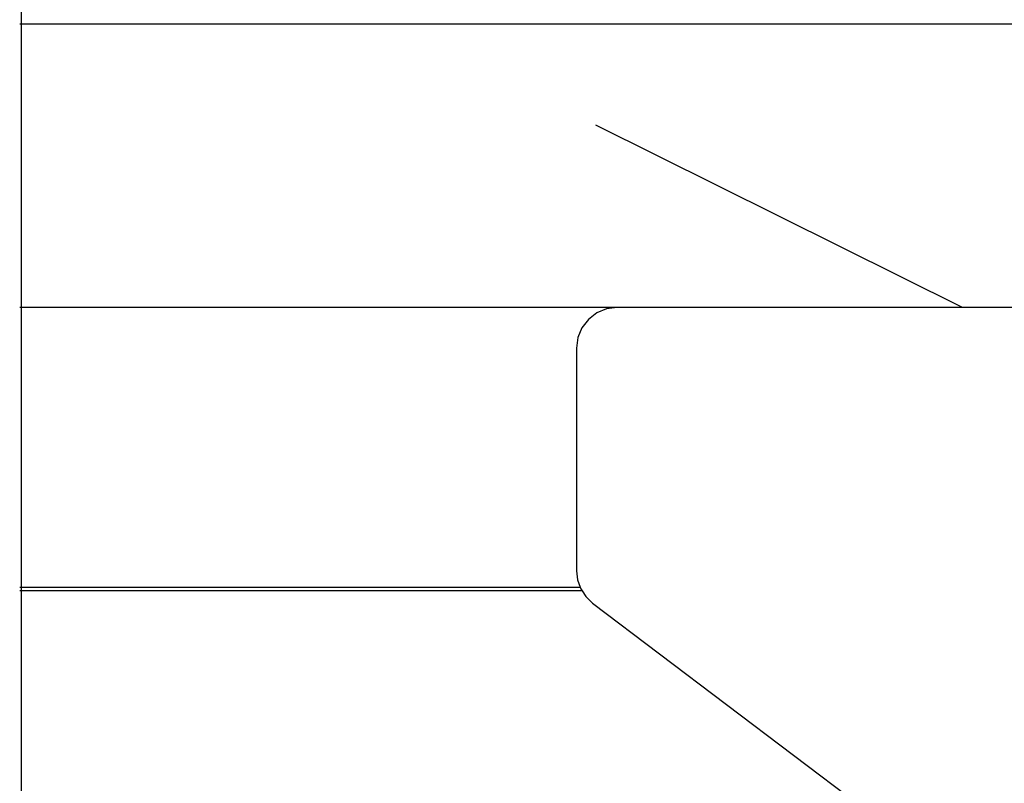
# Model space of a CAD drawing. Units: millimetres. Extents: x -224 to 7019, y -438 to 2373.
# Drawn here: x 4075 to 4123, y 2087 to 2125 of the extents above; entities that cross this region are included whole.
import ezdxf

# ---------------------------------------------------------------- set-up
doc = ezdxf.new("R2010")
doc.units = ezdxf.units.MM
doc.header["$LTSCALE"] = 45
doc.layers.add('VP-SIDE', color=50, linetype='Continuous', plot=False)

# ---------------------------------------------------------------- blocks, each defined once
blk = doc.blocks.new('Q6_side')
at = {"color": 0}
for p, q in [((3389.223, 2124.837), (3389.223, 2129.837)), ((3389.223, 2124.837), (3389.14, 2124.837)), ((3472.078, 2124.837), (3389.223, 2124.837)), ((3389.223, 2110.837), (3389.223, 2124.837)), ((3435.709, 2110.837), (3417.596, 2119.844)), ((3389.223, 2110.837), (3389.14, 2110.837)), ((3389.223, 2097.024), (3389.223, 2110.837)), ((3418.647, 2110.837), (3389.223, 2110.837)), ((3418.647, 2110.837), (3418.129, 2110.769)), ((3435.709, 2110.837), (3418.647, 2110.837)), ((3445.519, 2110.837), (3435.709, 2110.837)), ((3417.647, 2110.569), (3417.232, 2110.252)), ((3418.129, 2110.769), (3417.647, 2110.569)), ((3417.232, 2110.252), (3416.915, 2109.837)), ((3416.915, 2109.837), (3416.715, 2109.355)), ((3416.715, 2109.355), (3416.647, 2108.837)), ((3416.647, 2108.837), (3416.647, 2097.832)), ((3416.647, 2097.832), (3416.7, 2097.375)), ((3416.7, 2097.375), (3416.826, 2097.024)), ((3389.14, 2097.024), (3389.223, 2097.024)), ((3389.223, 2096.837), (3389.14, 2096.837)), ((3389.223, 2097.024), (3416.826, 2097.024)), ((3389.223, 2096.837), (3389.223, 2097.024)), ((3416.924, 2096.837), (3389.223, 2096.837)), ((3389.223, 1936.082), (3389.223, 2096.837)), ((3416.826, 2097.024), (3416.856, 2096.941)), ((3416.856, 2096.941), (3416.924, 2096.837)), ((3416.924, 2096.837), (3417.107, 2096.555)), ((3417.107, 2096.555), (3417.44, 2096.237)), ((3417.44, 2096.237), (3433.65, 2083.97))]:
    blk.add_line(p, q, dxfattribs=at)

msp = doc.modelspace()

# ---------------------------------------------------------------- block references
at = {"layer": 'VP-SIDE', "color": 0}
msp.add_blockref('Q6_side', (685.452, 0), dxfattribs=at)

doc.saveas('drawing.dxf')
